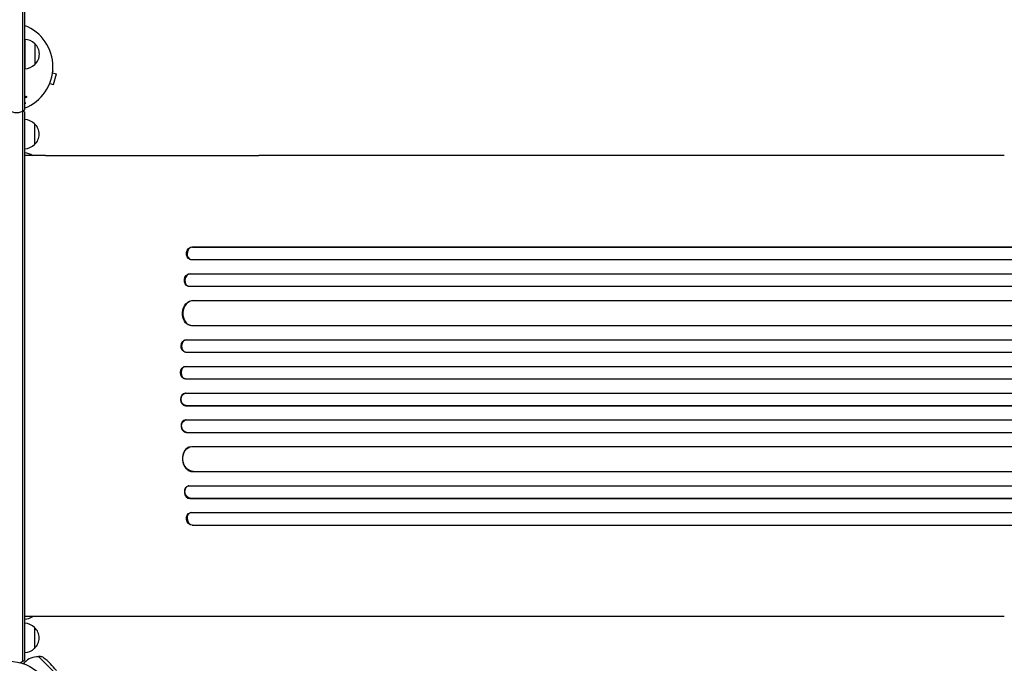
# Model space of a CAD drawing. Units: millimetres. Extents: x -4136 to 5216, y -2930 to 3695.
# Drawn here: x 1095 to 2274, y -715 to 56 of the extents above; entities that cross this region are included whole.
import ezdxf

# ---------------------------------------------------------------- set-up
doc = ezdxf.new("R2010")
doc.units = ezdxf.units.MM
doc.header["$LTSCALE"] = 20
doc.layers.add('2d', color=230, linetype='Continuous')

msp = doc.modelspace()

# ---------------------------------------------------------------- linework, layer by layer
at = {"layer": '2d'}
for p, q in [((1098.5, 818.3), (1098.5, -712.6)), ((1101, 816.6), (1101, -51.6)), ((1101.2, 32.7), (1101.2, -2.3)), ((1113.2, 27.7), (1113.2, 2.7)), ((1134.5, -7.3), (1139.1, -8.6)), ((1134.7, -5.8), (1134.7, -5.9)), ((1134.7, -5.8), (1134.7, -5.8)), ((1135.8, -21.1), (1139.1, -8.6)), ((1130.6, -21.2), (1130.5, -21.3)), ((1130.5, -21.3), (1130.5, -21.3)), ((1131.1, -19.9), (1135.8, -21.1)), ((1101, -35.8), (1102.5, -35.4)), ((1102.8, -37), (1101, -37.5)), ((1101, -54.2), (1101, -710.9)), ((1113, -68.3), (1113, -93.3)), ((1126, -106.5), (1101, -106.5)), ((2274.1, -106.5), (1381.5, -106.5)), ((1301.5, -215.9), (1302.1, -216)), ((1301.5, -215.9), (1302.1, -216)), ((1301.5, -215.9), (1301.5, -215.9)), ((1301.5, -215.9), (2930.1, -215.9)), ((1302.1, -216), (1302.1, -216)), ((1302.1, -216), (2930.2, -216)), ((1299.1, -230.8), (1299.7, -230.9)), ((1300.6, -231), (2930.3, -231)), ((1298.8, -247.9), (1299.4, -248)), ((1298.8, -247.9), (1299.4, -248)), ((1298.8, -247.9), (1298.8, -247.9)), ((1298.8, -247.9), (2939.7, -247.9)), ((1299.4, -248), (1299.4, -248)), ((1299.4, -248), (2939.7, -248)), ((1296.8, -262.8), (1297.5, -263)), ((1298.2, -263), (2939.8, -263)), ((1302.6, -280), (1302.6, -280)), ((1302.6, -280), (1303.2, -280)), ((1302.6, -280), (1303.2, -280)), ((1302.6, -280), (2940.9, -280)), ((1303.2, -280), (1303.2, -280)), ((1303.2, -280), (2940.9, -280)), ((1299.9, -309.9), (1300.5, -310)), ((1301.3, -310), (2941.3, -310)), ((1294.5, -327), (1295.1, -327)), ((1294.5, -327), (1295.1, -327)), ((1294.5, -327), (1294.5, -327)), ((1294.5, -327), (2953.8, -327)), ((1295.1, -327), (1295.1, -327)), ((1295.1, -327), (2953.8, -327)), ((1293.8, -342), (1294.4, -342)), ((1294.6, -342), (2953.9, -342)), ((1293.8, -359), (1294.4, -359)), ((1293.8, -359), (1294.4, -359)), ((1293.8, -359), (1293.8, -359)), ((1293.8, -359), (2955.8, -359)), ((1294.4, -359), (1294.4, -359)), ((1294.4, -359), (2955.9, -359)), ((1293.6, -374), (1294.2, -374)), ((1294.2, -374), (2955.9, -374)), ((1294.2, -391), (1293.6, -391.1)), ((1294.2, -391), (2955.9, -391)), ((1293.8, -406.1), (1294.4, -406)), ((1293.8, -406.1), (1294.4, -406)), ((1293.8, -406.1), (1293.8, -406.1)), ((1293.8, -406.1), (2955.8, -406.1)), ((1294.4, -406), (1294.4, -406)), ((1294.4, -406), (2955.9, -406)), ((1294.4, -423.1), (1293.8, -423.1)), ((1294.6, -423), (2953.9, -423)), ((1294.5, -438.1), (1295.1, -438)), ((1294.5, -438.1), (1295.1, -438)), ((1294.5, -438.1), (1294.5, -438.1)), ((1294.5, -438.1), (2953.8, -438.1)), ((1295.1, -438), (1295.1, -438)), ((1295.1, -438), (2953.8, -438)), ((1300.5, -455.1), (1299.9, -455.2)), ((1301.3, -455), (2941.3, -455)), ((1302.6, -485.1), (1303.2, -485)), ((1302.6, -485.1), (1303.2, -485)), ((1302.6, -485.1), (1302.6, -485.1)), ((1302.6, -485.1), (2940.9, -485.1)), ((1303.2, -485), (1303.2, -485)), ((1303.2, -485), (2940.9, -485)), ((1297.5, -502.1), (1296.8, -502.2)), ((1298.2, -502), (2939.8, -502)), ((1298.8, -517.2), (1299.4, -517)), ((1298.8, -517.2), (1299.4, -517)), ((1298.8, -517.2), (1298.8, -517.2)), ((1298.8, -517.2), (2939.7, -517.2)), ((1299.4, -517), (1299.4, -517)), ((1299.4, -517), (2939.7, -517)), ((1299.7, -534.2), (1299.1, -534.3)), ((1300.6, -534), (2930.3, -534)), ((1301.5, -549.2), (1302.1, -549)), ((1302.1, -549), (1301.5, -549.2)), ((1301.5, -549.2), (1301.5, -549.2)), ((1301.5, -549.2), (2930.1, -549.2)), ((1302.1, -549), (1302.1, -549)), ((1302.1, -549), (2930.2, -549)), ((1126, -658.5), (1101, -658.5)), ((2274.1, -658.5), (1381.5, -658.5)), ((1113, -671.8), (1113, -696.8)), ((1117.6, -706.8), (1117.7, -706.7)), ((1140.4, -729.4), (1117.7, -706.7)), ((1120, -706.7), (1117.7, -706.7)), ((1099.5, -715.1), (1101, -713.6))]:
    msp.add_line(p, q, dxfattribs=at)
msp.add_circle((1082, -765.1), 53, dxfattribs=at)
for centre, radius, start, end in [((1082, 0), 53, 291.0075, 68.9925), ((1101, 15.7), 17, 44.1865, 89.3587), ((1101.7, 15.2), 17, 312.6679, 47.3321), ((1101, 14.7), 17, 270.6413, 315.8135), ((1091.5, -40), 15, 230.7035, 309.2965), ((1091.5, -65.8), 15, 50.7035, 59.3183), ((1100.8, -80.3), 17, 44.1865, 89.3587), ((1101.5, -80.8), 17, 312.6679, 47.3321), ((1100.8, -81.3), 17, 270.6413, 315.8135), ((1100.8, -120.3), 17, 54.035, 89.3587), ((1100.8, -644.8), 17, 270.6413, 306.025), ((1100.8, -683.8), 17, 44.1865, 89.3587), ((1101.5, -684.3), 17, 312.6679, 47.3321), ((1100.8, -684.8), 17, 270.6413, 315.8135), ((1117.3, -729.8), 23, 89.0792, 135), ((1120, -712.7), 6, 52.5952, 89.7661), ((1091.5, -699.3), 15, 284.7866, 309.2965), ((1073.2, -773.9), 83, 37.4048, 52.5952)]:
    msp.add_arc(centre, radius, start, end, dxfattribs=at)
at = {"layer": '2d', "extrusion": (0, 0, -1)}
for centre, major_axis, ratio, start_param, end_param in [((1300.9, -223.4), (-1.75, -7.37), 0.779704, 0, 2.958321), ((1298.2, -255.4), (-1.4, -7.42), 0.782722, 0, 2.994613), ((1301.8, -295), (-1.9, -14.9), 0.785504, 0, 3.039936), ((1294.3, -334.5), (-0.53, -7.49), 0.787257, 0, 3.085696), ((1293.7, -366.5), (-0.18, -7.5), 0.787927, 0, 3.122943), ((1294.4, -398.5), (0.18, -7.5), 0.787927, 0.01865, 3.150264), ((1294.9, -430.5), (0.53, -7.49), 0.787257, 0.055897, 3.180192), ((1302.4, -470), (1.9, -14.9), 0.785504, 0.101657, 3.210146), ((1298.9, -509.5), (1.4, -7.42), 0.782722, 0.14698, 3.260273), ((1300.9, -541.7), (1.75, -7.37), 0.779704, 0.183271, 3.141593)]:
    msp.add_ellipse(centre, major_axis=major_axis, ratio=ratio, start_param=start_param, end_param=end_param, dxfattribs=at)
at = {"layer": '2d'}
for centre, major_axis, ratio, start_param, end_param in [((1301.5, -223.5), (1.75, 7.37), 0.779704, 0.183271, 3.293077), ((1298.9, -255.5), (1.4, 7.42), 0.782722, 0.14698, 3.260273), ((1302.4, -295), (1.9, 14.9), 0.785504, 0.101657, 3.210146), ((1294.9, -334.5), (0.53, 7.49), 0.787257, 0.055897, 3.180192), ((1294.4, -366.5), (0.18, 7.5), 0.787927, 0.01865, 3.150264), ((1293.7, -398.6), (-0.18, 7.5), 0.787927, 0, 3.122943), ((1294.3, -430.6), (-0.53, 7.49), 0.787257, 0, 3.085696), ((1301.8, -470.1), (-1.9, 14.9), 0.785504, 0, 3.039936), ((1298.2, -509.7), (-1.4, 7.42), 0.782722, 0, 2.994613), ((1301.5, -541.5), (-1.75, 7.37), 0.779704, -0.151484, 2.958321)]:
    msp.add_ellipse(centre, major_axis=major_axis, ratio=ratio, start_param=start_param, end_param=end_param, dxfattribs=at)
for points, knots in [([(1102.5, -35.4), (1102.5, -35.3), (1102.6, -35.3), (1102.7, -35.3), (1102.7, -35.3), (1102.8, -35.3), (1102.9, -35.4), (1103, -35.4), (1103.1, -35.5), (1103.1, -35.5), (1103.2, -35.6), (1103.3, -35.7), (1103.3, -35.7), (1103.4, -35.8), (1103.4, -36), (1103.4, -36.1), (1103.5, -36.2), (1103.4, -36.3), (1103.4, -36.4), (1103.4, -36.5), (1103.4, -36.6), (1103.3, -36.6), (1103.3, -36.7), (1103.2, -36.8), (1103.1, -36.8), (1103.1, -36.9), (1103, -36.9), (1102.9, -36.9), (1102.9, -36.9), (1102.8, -36.9), (1102.8, -37)], [0, 0, 0, 0, 0.078905, 0.078905, 0.078905, 0.156895, 0.156895, 0.156895, 0.278767, 0.278767, 0.278767, 0.402824, 0.402824, 0.402824, 0.540222, 0.540222, 0.540222, 0.661123, 0.661123, 0.661123, 0.781936, 0.781936, 0.781936, 0.864404, 0.864404, 0.864404, 0.968184, 0.968184, 0.968184, 1, 1, 1, 1]), ([(1101, -42.9), (1101, -42.9), (1101.1, -42.9), (1101.1, -42.9), (1101.2, -42.9), (1101.3, -42.9), (1101.4, -42.9), (1101.4, -42.9), (1101.5, -43), (1101.6, -43), (1101.7, -43.1), (1101.7, -43.1), (1101.8, -43.2), (1101.8, -43.3), (1101.9, -43.4), (1101.9, -43.5), (1101.9, -43.6), (1101.9, -43.7), (1101.9, -43.8), (1101.9, -43.9), (1101.9, -44), (1101.8, -44.1), (1101.8, -44.2), (1101.7, -44.2), (1101.7, -44.3)], [0.5949447, 0.5949447, 0.5949447, 0.5949447, 0.619222, 0.619222, 0.619222, 0.6634255, 0.6634255, 0.6634255, 0.7123401, 0.7123401, 0.7123401, 0.7680844, 0.7680844, 0.7680844, 0.8308981, 0.8308981, 0.8308981, 0.8977418, 0.8977418, 0.8977418, 0.9621491, 0.9621491, 0.9621491, 1, 1, 1, 1]), ([(1101.7, -44.3), (1101.6, -44.3), (1101.6, -44.4), (1101.5, -44.4), (1101.4, -44.4), (1101.4, -44.5), (1101.3, -44.5), (1101.2, -44.5), (1101.1, -44.5), (1101.1, -44.5), (1101, -44.5), (1101, -44.5), (1101, -44.5)], [0, 0, 0, 0, 0.0433665, 0.0433665, 0.0433665, 0.0868094, 0.0868094, 0.0868094, 0.1295054, 0.1295054, 0.1295054, 0.1410174, 0.1410174, 0.1410174, 0.1410174]), ([(1126, -106.5), (1129.3, -106.5), (1132.7, -106.5), (1142.1, -106.5), (1148.1, -106.5), (1160.3, -106.5), (1166.3, -106.5), (1178.4, -106.5), (1184.4, -106.5), (1196.4, -106.5), (1202.4, -106.5), (1214.3, -106.5), (1220.2, -106.5), (1232, -106.5), (1237.9, -106.5), (1249.5, -106.5), (1255.3, -106.5), (1266.8, -106.5), (1272.5, -106.5), (1283.8, -106.5), (1289.4, -106.5), (1300.5, -106.5), (1306, -106.5), (1316.9, -106.5), (1322.2, -106.5), (1332.9, -106.5), (1338.1, -106.5), (1348.5, -106.5), (1353.6, -106.5), (1363.6, -106.5), (1368.6, -106.5), (1376.2, -106.5), (1378.8, -106.5), (1381.5, -106.5)], [0, 0, 0, 0, 10.000725, 10.000725, 28.227266, 28.227266, 46.448188, 46.448188, 64.667036, 64.667036, 82.885881, 82.885881, 101.105878, 101.105878, 119.327429, 119.327429, 137.550349, 137.550349, 155.774057, 155.774057, 173.997768, 173.997768, 192.220696, 192.220696, 210.442258, 210.442258, 228.662266, 228.662266, 246.881115, 246.881115, 265.099958, 265.099958, 275.217261, 275.217261, 275.217261, 275.217261]), ([(1381.5, -658.5), (1378.9, -658.5), (1376.2, -658.5), (1368.7, -658.5), (1363.7, -658.5), (1353.7, -658.5), (1348.5, -658.5), (1338.2, -658.5), (1333, -658.5), (1322.3, -658.5), (1317, -658.5), (1306.1, -658.5), (1300.6, -658.5), (1289.5, -658.5), (1283.9, -658.5), (1272.6, -658.5), (1266.9, -658.5), (1255.4, -658.5), (1249.6, -658.5), (1238, -658.5), (1232.1, -658.5), (1220.3, -658.5), (1214.4, -658.5), (1202.5, -658.5), (1196.5, -658.5), (1184.5, -658.5), (1178.5, -658.5), (1166.4, -658.5), (1160.4, -658.5), (1148.3, -658.5), (1142.2, -658.5), (1132.7, -658.5), (1129.4, -658.5), (1126, -658.5)], [0, 0, 0, 0, 10.000725, 10.000725, 28.227266, 28.227266, 46.448188, 46.448188, 64.667037, 64.667037, 82.885881, 82.885881, 101.105878, 101.105878, 119.327429, 119.327429, 137.55035, 137.55035, 155.774057, 155.774057, 173.997768, 173.997768, 192.220697, 192.220697, 210.442259, 210.442259, 228.662267, 228.662267, 246.881116, 246.881116, 265.099958, 265.099958, 275.217261, 275.217261, 275.217261, 275.217261])]:
    msp.add_open_spline(points, degree=3, knots=knots, dxfattribs=at)

doc.saveas('drawing.dxf')
